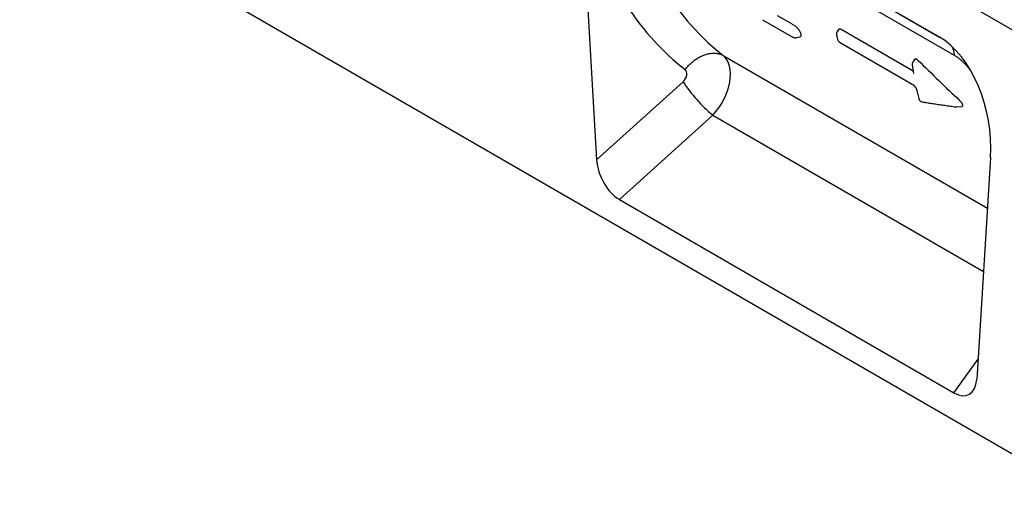
# Model space of a CAD drawing. Units: millimetres. Extents: x 154388 to 171740, y -11240 to 4710.
# Drawn here: x 158080 to 158311, y -1722 to -1609 of the extents above; entities that cross this region are included whole.
import ezdxf

# ---------------------------------------------------------------- set-up
doc = ezdxf.new("R2010")
doc.units = ezdxf.units.MM
doc.header["$LTSCALE"] = 2.5
doc.layers.add('132333', color=7, linetype='Continuous', lineweight=25)
doc.layers.add('TANGENT_EDGES', color=4, linetype='Continuous')

# ---------------------------------------------------------------- blocks, each defined once
blk = doc.blocks.new('1037963-M_002_ISOMETRIC VIEW')
at = {"layer": '132333'}
for p, q in [((2631.72, 634.2), (2858.03, 503.55)), ((2746.7, 556.22), (2818.6, 514.72)), ((2854.09, 406.05), (2602.2, 551.46)), ((2734.67, 541.79), (2737.94, 485.86)), ((2830.63, 486.39), (2827.36, 434.24)), ((2743.3, 476.54), (2822, 431.1))]:
    blk.add_line(p, q, dxfattribs=at)
for centre, major_axis, ratio, start_param, end_param in [((2816.13, 493.05), (-4.46, 23.05), 0.601735, 4.305589, 5.802105), ((2743.64, 483.54), (-3.49, 7.45), 0.607961, 0.990261, 2.424991), ((2821.66, 438.51), (-3.84, 7.84), 0.539819, 2.46434, 3.899069)]:
    blk.add_ellipse(centre, major_axis=major_axis, ratio=ratio, start_param=start_param, end_param=end_param, dxfattribs=at)
at = {"layer": 'TANGENT_EDGES'}
for p, q in [((2631.72, 634.2), (2858.03, 503.55)), ((2749.85, 554.41), (2818.69, 514.67)), ((2822.14, 510.38), (2751.49, 551.17)), ((2780.44, 519.82), (2783.8, 517.89)), ((2776.97, 518.79), (2783.78, 514.86)), ((2784.92, 514.59), (2785.75, 514.75)), ((2784.92, 514.59), (2784.92, 514.59)), ((2795.45, 516.55), (2812.4, 506.76)), ((2795.08, 513.53), (2812.17, 503.66)), ((2767.71, 510.39), (2829.88, 474.5)), ((2812.72, 509.46), (2812.32, 508.78)), ((2737.94, 485.86), (2758.3, 504.23)), ((2822.66, 498.3), (2823.83, 498.41)), ((2765.27, 496.36), (2743.3, 476.54)), ((2765.27, 496.36), (2828.95, 459.6)), ((2822, 431.1), (2827.66, 439.02))]:
    blk.add_line(p, q, dxfattribs=at)
at = {"layer": 'TANGENT_EDGES', "flags": 128}
for points in [[(2794.9, 516.56), (2794.72, 516.3), (2794.54, 516.03)], [(2758.74, 507.07), (2758.89, 507.26), (2759.05, 507.45), (2759.21, 507.64), (2759.37, 507.82), (2759.54, 508), (2759.71, 508.18), (2759.88, 508.35), (2760.06, 508.52), (2760.24, 508.68), (2760.42, 508.84), (2760.61, 509), (2760.8, 509.15), (2760.99, 509.29), (2761.18, 509.43), (2761.38, 509.56), (2761.57, 509.69), (2761.77, 509.81), (2761.97, 509.92), (2762.17, 510.03), (2762.37, 510.14), (2762.58, 510.24), (2762.78, 510.33), (2762.99, 510.41), (2763.19, 510.49), (2763.4, 510.57), (2763.6, 510.63), (2763.81, 510.69), (2764.01, 510.75), (2764.21, 510.79), (2764.42, 510.83), (2764.62, 510.87), (2764.82, 510.89), (2765.02, 510.91), (2765.22, 510.92), (2765.41, 510.93), (2765.6, 510.93), (2765.8, 510.92), (2765.98, 510.91), (2766.17, 510.89), (2766.36, 510.86), (2766.54, 510.82), (2766.71, 510.78), (2766.89, 510.73), (2767.06, 510.68), (2767.23, 510.62), (2767.39, 510.55), (2767.55, 510.47), (2767.71, 510.39)]]:
    blk.add_lwpolyline(points, dxfattribs=at)
at = {"layer": 'TANGENT_EDGES'}
for centre, radius, start, end in [((2795.37, 515.47), 1, 145.6376, 190.6278), ((2795.58, 514.39), 1, 191.4583, 240.0027), ((2817.2, 510.21), 4.94, 2.0235, 27.0761), ((2813.19, 508.28), 1, 149.851, 188.1238), ((2786.92, 522.55), 33.98, 212.6284, 230.4196), ((2814.71, 500.46), 1, 194.1606, 260.978), ((2822.56, 499.29), 1, 261.9915, 275.829)]:
    blk.add_arc(centre, radius, start, end, dxfattribs=at)
for centre, major_axis, ratio, start_param, end_param in [((2837.05, 598.92), (69.18, 88.65), 0.723295, 2.676888, 3.139076), ((2832.47, 602.25), (72.84, 95.87), 0.714217, 2.666376, 3.128564), ((2762.09, 502.15), (5.17, 8.56), 0.605721, 4.375043, 6.191564), ((2757.51, 505.48), (1.21, 1.6), 0.714217, 4.453636, 6.270157)]:
    blk.add_ellipse(centre, major_axis=major_axis, ratio=ratio, start_param=start_param, end_param=end_param, dxfattribs=at)
for points, knots in [([(2783.8, 517.89), (2784.01, 517.76), (2784.23, 517.62), (2784.55, 517.38), (2784.66, 517.29), (2784.88, 517.1), (2784.99, 516.99), (2785.2, 516.77), (2785.29, 516.66), (2785.48, 516.43), (2785.56, 516.3), (2785.71, 516.07), (2785.77, 515.95), (2785.87, 515.72), (2785.91, 515.62), (2785.94, 515.51)], [0, 0, 0, 0, 0.25, 0.25, 0.375, 0.375, 0.5, 0.5, 0.625, 0.625, 0.75, 0.75, 0.875, 0.875, 1, 1, 1, 1]), ([(2794.9, 516.56), (2794.91, 516.57), (2794.94, 516.61), (2795, 516.64), (2795.07, 516.66), (2795.17, 516.66), (2795.27, 516.63), (2795.36, 516.6), (2795.42, 516.56), (2795.45, 516.55)], [0, 0, 0, 0, 0.101608, 0.261299, 0.421014, 0.584594, 0.748201, 0.874097, 1, 1, 1, 1]), ([(2783.78, 514.86), (2783.81, 514.85), (2783.86, 514.82), (2783.95, 514.77), (2784.05, 514.72), (2784.15, 514.68), (2784.24, 514.65), (2784.32, 514.62), (2784.38, 514.6), (2784.43, 514.59), (2784.49, 514.58), (2784.56, 514.57), (2784.64, 514.57), (2784.72, 514.56), (2784.8, 514.57), (2784.87, 514.58), (2784.91, 514.59), (2784.92, 514.59)], [0, 0, 0, 0, 0.078434, 0.16648, 0.27035, 0.363402, 0.449012, 0.529168, 0.575706, 0.609647, 0.646705, 0.713017, 0.777775, 0.841588, 0.904749, 0.967448, 1, 1, 1, 1]), ([(2785.94, 515.51), (2785.95, 515.47), (2785.97, 515.4), (2785.99, 515.29), (2786, 515.18), (2786, 515.09), (2785.99, 515), (2785.96, 514.91), (2785.91, 514.84), (2785.85, 514.79), (2785.79, 514.76), (2785.75, 514.76), (2785.75, 514.76)], [0, 0, 0, 0, 0.100028, 0.200546, 0.300932, 0.400862, 0.500395, 0.618124, 0.736175, 0.853844, 0.97235, 1, 1, 1, 1]), ([(2794.38, 515.29), (2794.39, 515.23), (2794.44, 514.96), (2794.51, 514.6), (2794.58, 514.29), (2794.6, 514.2)], [0, 0, 0, 0, 0.148772, 0.728567, 1, 1, 1, 1]), ([(2826.08, 506.6), (2826.08, 506.6), (2826, 506.71), (2825.85, 506.92), (2825.63, 507.2), (2825.4, 507.49), (2825.14, 507.81), (2824.85, 508.14), (2824.57, 508.44), (2824.32, 508.69), (2824.08, 508.92), (2823.85, 509.13), (2823.58, 509.36), (2823.29, 509.6), (2822.96, 509.85), (2822.66, 510.06), (2822.39, 510.23), (2822.22, 510.33), (2822.14, 510.38)], [0, 0, 0, 0, 0.001163, 0.071399, 0.128066, 0.184734, 0.261487, 0.338295, 0.415045, 0.473602, 0.532159, 0.589624, 0.647089, 0.725036, 0.803045, 0.880995, 0.940497, 1, 1, 1, 1]), ([(2812.2, 508.14), (2812.23, 507.94), (2812.29, 507.53), (2812.38, 506.9), (2812.46, 506.42), (2812.5, 506.16), (2812.51, 506.12)], [0, 0, 0, 0, 0.287053, 0.60847, 0.93001, 1, 1, 1, 1]), ([(2812.72, 509.46), (2812.72, 509.47), (2812.74, 509.49), (2812.77, 509.53), (2812.83, 509.57), (2812.92, 509.59), (2813.01, 509.58), (2813.11, 509.56), (2813.22, 509.51), (2813.34, 509.44), (2813.46, 509.35), (2813.54, 509.27), (2813.58, 509.24)], [0, 0, 0, 0, 0.030655, 0.106497, 0.216553, 0.326614, 0.435102, 0.543611, 0.655028, 0.766475, 0.883224, 1, 1, 1, 1]), ([(2812.17, 503.66), (2812.18, 503.65), (2812.21, 503.64), (2812.25, 503.61), (2812.3, 503.57), (2812.35, 503.54), (2812.4, 503.5), (2812.46, 503.45), (2812.51, 503.41), (2812.56, 503.35), (2812.62, 503.3), (2812.67, 503.24), (2812.73, 503.18), (2812.78, 503.11), (2812.83, 503.05), (2812.88, 502.98), (2812.93, 502.91), (2812.97, 502.85), (2813.02, 502.78), (2813.06, 502.71), (2813.1, 502.64), (2813.13, 502.57), (2813.16, 502.5), (2813.19, 502.44), (2813.22, 502.37), (2813.24, 502.32), (2813.26, 502.26), (2813.27, 502.21), (2813.28, 502.18), (2813.28, 502.16), (2813.28, 502.16)], [0, 0, 0, 0, 0.025701, 0.061094, 0.096444, 0.131704, 0.166649, 0.197949, 0.231297, 0.265749, 0.301167, 0.337358, 0.374093, 0.411118, 0.448143, 0.484834, 0.520966, 0.557348, 0.595239, 0.634101, 0.673823, 0.714227, 0.755068, 0.796045, 0.836689, 0.876613, 0.91566, 0.957966, 0.999235, 1, 1, 1, 1]), ([(2813.28, 502.16), (2813.29, 502.14), (2813.34, 501.92), (2813.43, 501.49), (2813.58, 500.88), (2813.68, 500.46), (2813.74, 500.24), (2813.74, 500.22)], [0, 0, 0, 0, 0.026776, 0.340945, 0.655096, 0.969228, 1, 1, 1, 1]), ([(2814.56, 499.48), (2814.72, 499.45), (2815.27, 499.36), (2816.21, 499.22), (2817.4, 499.03), (2818.61, 498.85), (2819.84, 498.67), (2821.09, 498.49), (2821.95, 498.37), (2822.4, 498.3), (2822.42, 498.3)], [0, 0, 0, 0, 0.0623803, 0.2123534, 0.3642598, 0.5179416, 0.6731783, 0.8322834, 0.9913617, 1, 1, 1, 1]), ([(2823.34, 499.81), (2823.37, 499.77), (2823.45, 499.69), (2823.57, 499.56), (2823.66, 499.44), (2823.75, 499.33), (2823.82, 499.22), (2823.88, 499.1), (2823.94, 498.98), (2823.98, 498.86), (2824.01, 498.77), (2824.02, 498.69), (2824.02, 498.62), (2824.01, 498.55), (2823.98, 498.49), (2823.93, 498.44), (2823.88, 498.42), (2823.84, 498.42), (2823.83, 498.42)], [0, 0, 0, 0, 0.077653, 0.155559, 0.23315, 0.292137, 0.351276, 0.410209, 0.483822, 0.557376, 0.60672, 0.656255, 0.70557, 0.770752, 0.835946, 0.899106, 0.962299, 1, 1, 1, 1])]:
    blk.add_open_spline(points, degree=3, knots=knots, dxfattribs=at)
blk.add_open_spline([(2813.58, 509.24), (2816.8, 506.07), (2820.05, 502.93), (2823.34, 499.81)], degree=3, dxfattribs=at)

msp = doc.modelspace()

# ---------------------------------------------------------------- block references
at = {"layer": '132333'}
msp.add_blockref('1037963-M_002_ISOMETRIC VIEW', (155477.53, -2127.77), dxfattribs=at)

doc.saveas('drawing.dxf')
